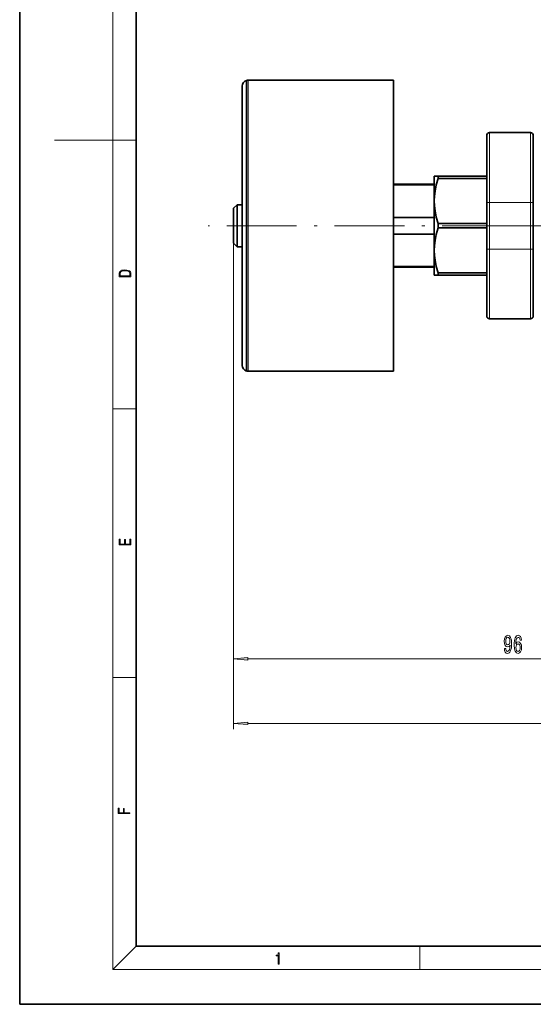
# Model space of a CAD drawing. Extents: x 0 to 420, y 0 to 297.
# Drawn here: x 0 to 88, y 0 to 169 of the extents above; entities that cross this region are included whole.
import ezdxf

# ---------------------------------------------------------------- set-up
doc = ezdxf.new("R2010")
doc.units = 0
doc.linetypes.add('DASHDOT', pattern=[18.5, 12, -3, 0.5, -3])

msp = doc.modelspace()

# ---------------------------------------------------------------- linework, layer by layer
at = {"color": 7, "lineweight": 35}
for p, q in [((0, 297), (0, 0)), ((20, 287), (20, 10)), ((38.23, 157.78), (38.23, 133.78)), ((38.97, 158.75), (38.97, 133.78)), ((64.22, 158.79), (39.25, 158.79)), ((64.22, 158.79), (64.22, 111.83)), ((64.23, 158.78), (64.22, 158.78)), ((64.23, 158.78), (64.23, 133.78)), ((80.23, 137.78), (80.23, 149.28)), ((80.73, 149.78), (87.73, 149.78)), ((88.23, 149.28), (88.23, 137.78)), ((71.23, 142.28), (71.23, 140.78)), ((71.87, 142.28), (71.23, 142.28)), ((80.23, 142.28), (71.87, 142.28)), ((71.87, 142.28), (71.87, 141.9)), ((71.23, 140.93), (64.23, 140.93)), ((71.23, 140.78), (64.23, 140.78)), ((71.23, 138.6), (71.23, 140.78)), ((80.23, 141.9), (71.87, 141.9)), ((36.73, 136.78), (37.35, 137.38)), ((37.35, 137.38), (37.35, 130.62)), ((38.23, 137.38), (37.35, 137.38)), ((71.23, 138.6), (71.23, 138.03)), ((71.23, 138.03), (71.23, 133.58)), ((80.23, 129.78), (80.23, 137.78)), ((88.23, 137.78), (88.23, 133.78)), ((36.73, 136.78), (36.73, 131.15)), ((38.23, 133.78), (38.23, 109.78)), ((38.97, 133.78), (38.97, 111.87)), ((71.23, 135.21), (64.23, 135.21)), ((64.23, 133.78), (64.23, 108.78)), ((71.87, 134.17), (71.87, 133.55)), ((71.87, 134.17), (80.23, 134.17)), ((88.23, 133.78), (88.23, 129.78)), ((71.23, 132.35), (64.23, 132.35)), ((71.23, 133.58), (71.23, 129.53)), ((71.87, 133.55), (71.87, 133.4)), ((80.23, 133.4), (71.87, 133.4)), ((36.73, 131.15), (36.73, 130.78)), ((36.73, 130.78), (37.35, 130.18)), ((37.35, 130.62), (37.35, 130.18)), ((38.23, 130.18), (37.35, 130.18)), ((71.23, 129.53), (71.23, 128.96)), ((71.23, 126.78), (71.23, 128.96)), ((80.23, 118.28), (80.23, 129.78)), ((88.23, 129.78), (88.23, 118.28)), ((71.23, 126.78), (64.23, 126.78)), ((71.23, 126.64), (64.23, 126.64)), ((71.23, 126.78), (71.23, 125.28)), ((71.23, 125.28), (71.87, 125.28)), ((71.87, 125.67), (71.87, 125.28)), ((80.23, 125.67), (71.87, 125.67)), ((80.23, 125.28), (71.87, 125.28)), ((87.73, 117.78), (80.73, 117.78)), ((38.97, 111.87), (38.97, 108.82)), ((64.22, 111.83), (64.22, 108.77)), ((64.22, 108.77), (39.25, 108.77)), ((64.23, 108.78), (64.22, 108.78)), ((20, 10), (410, 10)), ((0, 0), (420, 0))]:
    msp.add_line(p, q, dxfattribs=at)
at = {"color": 7, "lineweight": 13}
for p, q in [((16, 291), (16, 6)), ((39.25, 158.79), (39.25, 111.83)), ((80.73, 137.78), (80.73, 149.78)), ((87.73, 149.78), (87.73, 137.78)), ((16, 148.5), (6, 148.5)), ((16, 148.5), (20, 148.5)), ((80.73, 137.78), (80.23, 137.78)), ((80.73, 137.78), (87.73, 137.78)), ((80.73, 129.78), (80.73, 137.78)), ((87.73, 137.78), (87.73, 129.78)), ((88.23, 137.78), (87.73, 137.78)), ((36.73, 130.78), (36.73, 47.26)), ((36.73, 130.78), (36.73, 58.38)), ((80.73, 129.78), (80.23, 129.78)), ((87.73, 129.78), (80.73, 129.78)), ((80.73, 117.78), (80.73, 129.78)), ((87.73, 129.78), (87.73, 117.78)), ((88.23, 129.78), (87.73, 129.78)), ((39.25, 111.83), (39.25, 108.77)), ((16, 102.33), (20, 102.33)), ((39.22, 59.38), (130.24, 59.38)), ((16, 56.17), (20, 56.17)), ((39.22, 48.26), (254.14, 48.26)), ((20, 10), (16, 6)), ((68.75, 6), (68.75, 10)), ((414, 6), (16, 6))]:
    msp.add_line(p, q, dxfattribs=at)
at = {"color": 7, "linetype": 'DASHDOT', "lineweight": 13}
for p, q in [((84.58, 133.78), (32.38, 133.78)), ((186.13, 133.78), (79.33, 133.78))]:
    msp.add_line(p, q, dxfattribs=at)
at = {"color": 7, "lineweight": 35}
for points in [[(71.23, 138.03), (71.27, 138.87), (71.36, 139.72), (71.57, 140.8), (71.87, 141.9)], [(71.87, 134.17), (71.57, 135.26), (71.36, 136.35), (71.27, 137.19), (71.23, 138.03)], [(71.23, 129.53), (71.27, 130.37), (71.36, 131.22), (71.57, 132.3), (71.87, 133.4)], [(71.87, 125.67), (71.57, 126.76), (71.36, 127.85), (71.27, 128.69), (71.23, 129.53)]]:
    msp.add_lwpolyline(points, dxfattribs=at)
at = {"color": 7, "lineweight": 13}
for points in [[(17.09, 125.37), (17.09, 125.02), (19.09, 125.02), (19.09, 125.43), (19.08, 125.68), (19.01, 125.88), (18.87, 126.01), (18.67, 126.11), (18.41, 126.17), (18.09, 126.19), (17.79, 126.17), (17.54, 126.12), (17.35, 126.03), (17.2, 125.91), (17.11, 125.71), (17.09, 125.47)], [(18.93, 125.15), (17.26, 125.15), (17.26, 125.43), (17.27, 125.66), (17.35, 125.83), (17.47, 125.93), (17.63, 125.99), (17.84, 126.04), (18.09, 126.05), (18.36, 126.04), (18.58, 125.99), (18.74, 125.92), (18.85, 125.82), (18.92, 125.66), (18.93, 125.44)], [(19.09, 78.94), (19.09, 79.95), (18.93, 79.95), (18.93, 79.08), (18.15, 79.08), (18.15, 79.85), (17.98, 79.85), (17.98, 79.08), (17.26, 79.08), (17.26, 79.93), (17.09, 79.93), (17.09, 78.94)], [(83.26, 61.12), (83.29, 60.78), (83.41, 60.52), (83.58, 60.35), (83.82, 60.29), (83.97, 60.32), (84.11, 60.4), (84.22, 60.53), (84.32, 60.72), (84.4, 60.96), (84.46, 61.25), (84.49, 61.59), (84.5, 61.98), (84.46, 62.59), (84.33, 63.04), (84.13, 63.3), (83.85, 63.4), (83.6, 63.32), (83.41, 63.11), (83.28, 62.79), (83.24, 62.39), (83.28, 61.98), (83.4, 61.66), (83.58, 61.46), (83.82, 61.4), (84.06, 61.48), (84.24, 61.73), (84.2, 61.25), (84.12, 60.91), (83.99, 60.71), (83.82, 60.64), (83.68, 60.67), (83.58, 60.77), (83.52, 60.92), (83.49, 61.12)], [(83.49, 62.4), (83.52, 62.66), (83.59, 62.88), (83.7, 63.01), (83.85, 63.06), (84, 63.01), (84.12, 62.88), (84.19, 62.67), (84.22, 62.4), (84.19, 62.13), (84.12, 61.92), (84, 61.8), (83.84, 61.76), (83.7, 61.8), (83.59, 61.92), (83.52, 62.12)], [(86.21, 62.57), (86.16, 62.92), (86.05, 63.18), (85.87, 63.34), (85.64, 63.4), (85.49, 63.37), (85.36, 63.29), (85.24, 63.15), (85.14, 62.96), (85.07, 62.72), (85.01, 62.43), (84.97, 62.09), (84.96, 61.71), (85, 61.09), (85.13, 60.65), (85.33, 60.38), (85.61, 60.29), (85.87, 60.37), (86.06, 60.57), (86.18, 60.89), (86.23, 61.3), (86.18, 61.71), (86.06, 62.02), (85.88, 62.22), (85.65, 62.29), (85.4, 62.21), (85.22, 61.96), (85.26, 62.43), (85.34, 62.78), (85.47, 62.98), (85.65, 63.05), (85.78, 63.01), (85.87, 62.92), (85.94, 62.77), (85.97, 62.57)], [(85.98, 61.29), (85.95, 61.02), (85.87, 60.81), (85.76, 60.68), (85.61, 60.63), (85.46, 60.68), (85.34, 60.81), (85.27, 61.02), (85.24, 61.29), (85.27, 61.56), (85.34, 61.76), (85.46, 61.89), (85.62, 61.94), (85.76, 61.89), (85.87, 61.76), (85.95, 61.56)], [(39.22, 59.59), (36.73, 59.38), (39.22, 59.16)], [(39.22, 48.48), (36.73, 48.26), (39.22, 48.05)], [(18.92, 32.78), (18.92, 32.92), (17.97, 32.92), (17.97, 33.66), (17.81, 33.66), (17.81, 32.92), (17.09, 32.92), (17.09, 33.73), (16.92, 33.73), (16.92, 32.78)], [(44.41, 6.87), (44.55, 6.87), (44.55, 8.82), (44.42, 8.82), (44.39, 8.64), (44.32, 8.52), (44.21, 8.45), (44.06, 8.44), (44.05, 8.44), (44.05, 8.32), (44.07, 8.32), (44.27, 8.34), (44.41, 8.42)]]:
    msp.add_lwpolyline(points, close=True, dxfattribs=at)
at = {"color": 7, "lineweight": 35}
for centre, radius, start, end in [((39.23, 157.78), 1, 105.2077, 180), ((39.25, 157.95), 0.847, 90.0004, 109.2384), ((80.73, 149.28), 0.5, 90, 180), ((87.73, 149.28), 0.5, 0, 90), ((80.73, 118.28), 0.5, 180, 270), ((87.73, 118.28), 0.5, 270, 360), ((39.23, 109.78), 1, 180, 254.7923), ((39.25, 109.62), 0.847, 250.7616, 269.9996)]:
    msp.add_arc(centre, radius, start, end, dxfattribs=at)
at = {"color": 7, "lineweight": 13}
for points in [[(39.22, 59.59), (36.73, 59.38), (39.22, 59.59), (39.22, 59.16)], [(39.22, 48.48), (36.73, 48.26), (39.22, 48.48), (39.22, 48.05)]]:
    msp.add_solid(points, dxfattribs=at)

doc.saveas('drawing.dxf')
